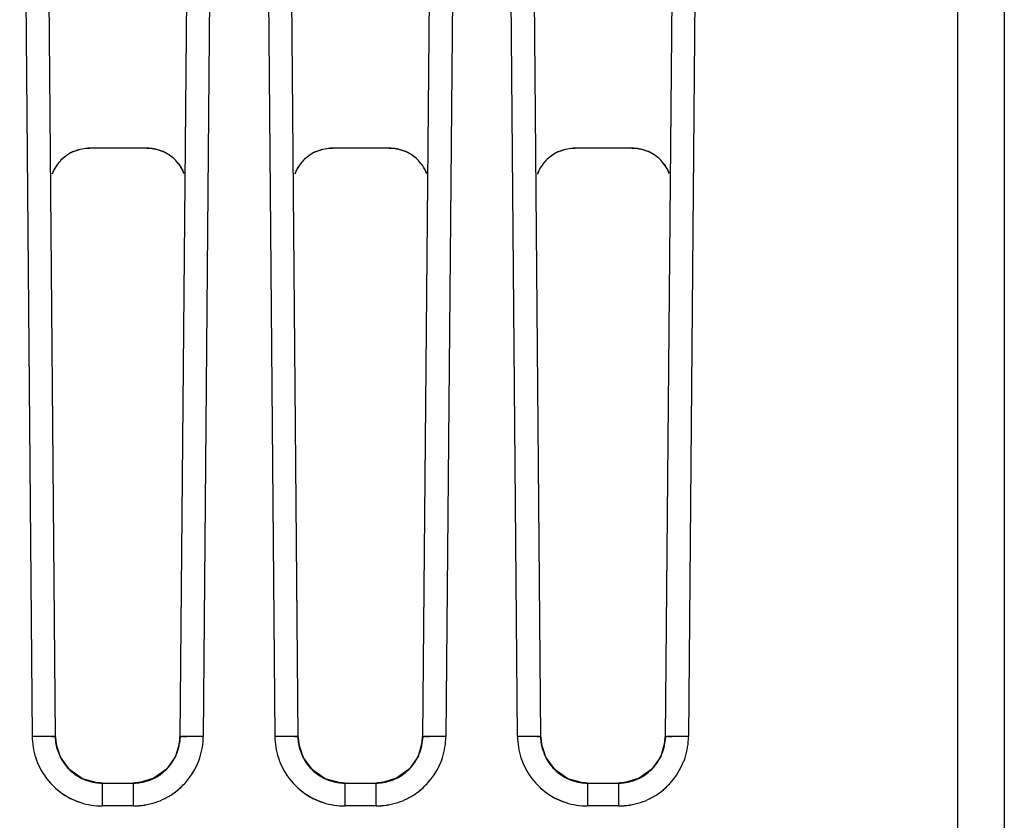
# Model space of a CAD drawing. Units: millimetres. Extents: x 0 to 420, y 0 to 297.
# Drawn here: x 123 to 144, y 234 to 251 of the extents above; entities that cross this region are included whole.
import ezdxf

# ---------------------------------------------------------------- set-up
doc = ezdxf.new("R2010")
doc.units = ezdxf.units.MM
doc.header["$LTSCALE"] = 23.1
doc.layers.get('0').update_dxf_attribs({"linetype": 'CONTINUOUS'})

msp = doc.modelspace()

# ---------------------------------------------------------------- linework, layer by layer
at = {"color": 7, "linetype": 'CONTINUOUS'}
for p, q in [((142.689, 267.831), (142.689, 233.996)), ((122.587, 267.353), (122.856, 236.097)), ((126.791, 267.353), (126.522, 236.097)), ((127.787, 267.353), (128.056, 236.097)), ((133.256, 236.097), (132.987, 267.353)), ((137.191, 267.353), (136.922, 236.097)), ((123.356, 236.093), (123.087, 266.875)), ((126.291, 266.873), (126.022, 236.093)), ((128.556, 236.093), (128.287, 266.875)), ((131.491, 266.873), (131.222, 236.093)), ((133.756, 236.093), (133.487, 266.875)), ((136.691, 266.873), (136.422, 236.093)), ((143.689, 266.831), (143.689, 187.351)), ((131.978, 265.409), (131.722, 236.097)), ((125.309, 248.704), (124.089, 248.704)), ((130.509, 248.704), (129.289, 248.704)), ((135.709, 248.704), (134.489, 248.704)), ((123.277, 236.097), (123.317, 236.096)), ((123.317, 236.096), (123.277, 236.097)), ((128.477, 236.097), (128.517, 236.096)), ((128.517, 236.096), (128.477, 236.097)), ((133.677, 236.097), (133.717, 236.096)), ((133.717, 236.096), (133.677, 236.097)), ((124.356, 235.101), (125.022, 235.101)), ((124.356, 235.101), (124.356, 234.61)), ((125.022, 235.101), (125.022, 234.61)), ((129.556, 235.101), (130.222, 235.101)), ((129.556, 235.101), (129.556, 234.61)), ((130.222, 235.101), (130.222, 234.61)), ((134.756, 235.101), (135.422, 235.101)), ((134.756, 235.101), (134.756, 234.61)), ((135.422, 235.101), (135.422, 234.61)), ((125.022, 234.61), (124.356, 234.61)), ((130.222, 234.61), (129.556, 234.61)), ((135.422, 234.61), (134.756, 234.61))]:
    msp.add_line(p, q, dxfattribs=at)
at = {"color": 6, "linetype": 'CONTINUOUS'}
for p, q in [((126.016, 235.994), (125.925, 235.672)), ((126.022, 236.093), (126.016, 235.994)), ((131.216, 235.994), (131.125, 235.672)), ((131.222, 236.093), (131.216, 235.994)), ((136.416, 235.994), (136.325, 235.672)), ((136.422, 236.093), (136.416, 235.994)), ((123.66, 235.383), (123.462, 235.653)), ((125.925, 235.672), (125.733, 235.398)), ((128.86, 235.383), (128.662, 235.653)), ((131.125, 235.672), (130.933, 235.398)), ((134.06, 235.383), (133.862, 235.653)), ((136.325, 235.672), (136.133, 235.398)), ((123.935, 235.194), (123.66, 235.383)), ((125.733, 235.398), (125.462, 235.203)), ((129.135, 235.194), (128.86, 235.383)), ((130.933, 235.398), (130.662, 235.203)), ((134.335, 235.194), (134.06, 235.383)), ((136.133, 235.398), (135.862, 235.203)), ((124.258, 235.106), (123.935, 235.194)), ((124.356, 235.101), (124.258, 235.106)), ((129.458, 235.106), (129.135, 235.194)), ((129.556, 235.101), (129.458, 235.106)), ((134.658, 235.106), (134.335, 235.194)), ((134.756, 235.101), (134.658, 235.106))]:
    msp.add_line(p, q, dxfattribs=at)
for points in [[(123.462, 235.653), (123.364, 235.973), (123.356, 236.093)], [(128.662, 235.653), (128.564, 235.973), (128.556, 236.093)], [(133.862, 235.653), (133.764, 235.973), (133.756, 236.093)], [(125.462, 235.203), (125.141, 235.108), (125.022, 235.101)], [(130.662, 235.203), (130.341, 235.108), (130.222, 235.101)], [(135.862, 235.203), (135.541, 235.108), (135.422, 235.101)]]:
    msp.add_lwpolyline(points, dxfattribs=at)
at = {"color": 7, "linetype": 'CONTINUOUS'}
for centre, radius, start, end in [((124.089, 247.84), 0.864, 111.843, 131.4267), ((124.043, 247.919), 0.773, 110.8143, 118.1631), ((125.309, 247.841), 0.863, 49.9387, 69.243), ((125.343, 247.903), 0.793, 62.7244, 69.9392), ((129.289, 247.84), 0.864, 111.843, 131.4267), ((129.243, 247.919), 0.773, 110.8143, 118.1631), ((130.509, 247.841), 0.863, 49.9387, 69.243), ((130.543, 247.903), 0.793, 62.7244, 69.9392), ((134.489, 247.84), 0.864, 111.843, 131.4267), ((134.443, 247.919), 0.773, 110.8143, 118.1631), ((135.709, 247.841), 0.863, 49.9387, 69.243), ((135.743, 247.903), 0.793, 62.7244, 69.9392), ((124.088, 247.841), 0.863, 139.8678, 159.1762), ((124.112, 247.819), 0.895, 131.6218, 139.7896), ((124.094, 247.835), 0.871, 131.4437, 139.84), ((125.288, 247.817), 0.895, 41.6944, 49.8612), ((125.304, 247.835), 0.871, 41.5155, 49.9108), ((125.309, 247.84), 0.864, 21.9116, 41.4985), ((129.288, 247.841), 0.863, 139.8678, 159.1762), ((129.312, 247.819), 0.895, 131.6218, 139.7896), ((129.294, 247.835), 0.871, 131.4437, 139.84), ((130.488, 247.817), 0.895, 41.6944, 49.8612), ((130.504, 247.835), 0.871, 41.5155, 49.9108), ((130.509, 247.84), 0.864, 21.9116, 41.4985), ((134.488, 247.841), 0.863, 139.8678, 159.1762), ((134.512, 247.819), 0.895, 131.6218, 139.7896), ((134.494, 247.835), 0.871, 131.4437, 139.84), ((135.688, 247.817), 0.895, 41.6944, 49.8612), ((135.704, 247.835), 0.871, 41.5155, 49.9108), ((135.709, 247.84), 0.864, 21.9116, 41.4985), ((124.026, 247.875), 0.793, 152.6554, 159.8745), ((125.388, 247.887), 0.773, 20.8801, 28.2319), ((129.226, 247.875), 0.793, 152.6554, 159.8745), ((130.588, 247.887), 0.773, 20.8801, 28.2319), ((134.426, 247.875), 0.793, 152.6554, 159.8745), ((135.788, 247.887), 0.773, 20.8801, 28.2319), ((123.095, 208.751), 27.347, 90.1034, 90.5014), ((123.09, 209.719), 26.379, 90.0961, 90.5088), ((124.36, 236.11), 1.504, 180.5006, 198.0952), ((123.078, 215.035), 21.063, 89.961, 90.0882), ((123.079, 215.154), 20.945, 89.9631, 90.0912), ((123.084, 220.229), 15.869, 89.5579, 89.9694), ((123.091, 222.039), 14.059, 89.5303, 89.9946), ((123.145, 228.583), 7.515, 88.9956, 89.5312), ((123.157, 229.47), 6.628, 88.9623, 89.5706), ((124.356, 236.101), 1, 180.5, 270), ((125.022, 236.101), 1, 270, 359.5), ((126.133, 233.861), 2.236, 91.318, 91.8879), ((126.132, 233.907), 2.19, 91.3246, 91.9038), ((126.285, 222.096), 14.002, 90.133, 90.4882), ((126.278, 223.397), 12.701, 90.1127, 90.5046), ((126.3, 216.15), 19.948, 89.9196, 90.1359), ((126.299, 216.42), 19.678, 89.9163, 90.1357), ((126.283, 208.783), 27.315, 89.4986, 89.9058), ((126.283, 208.823), 27.275, 89.4984, 89.9062), ((125.009, 236.113), 1.513, 341.9494, 359.4098), ((128.295, 208.751), 27.347, 90.1034, 90.5014), ((128.29, 209.719), 26.379, 90.0961, 90.5088), ((129.56, 236.11), 1.504, 180.5006, 198.0952), ((128.278, 215.035), 21.063, 89.961, 90.0882), ((128.279, 215.154), 20.945, 89.9631, 90.0912), ((128.284, 220.229), 15.869, 89.5579, 89.9694), ((128.291, 222.039), 14.059, 89.5303, 89.9946), ((128.345, 228.583), 7.515, 88.9956, 89.5312), ((128.357, 229.47), 6.628, 88.9623, 89.5706), ((129.556, 236.101), 1, 180.5, 270), ((130.222, 236.101), 1, 270, 359.5), ((131.333, 233.861), 2.236, 91.318, 91.8879), ((131.332, 233.907), 2.19, 91.3246, 91.9038), ((131.485, 222.096), 14.002, 90.133, 90.4882), ((131.478, 223.397), 12.701, 90.1127, 90.5046), ((131.5, 216.15), 19.948, 89.9196, 90.1359), ((131.499, 216.42), 19.678, 89.9163, 90.1357), ((131.483, 208.783), 27.315, 89.4986, 89.9058), ((131.483, 208.823), 27.275, 89.4984, 89.9062), ((130.209, 236.113), 1.513, 341.9494, 359.4098), ((133.495, 208.751), 27.347, 90.1034, 90.5014), ((133.49, 209.719), 26.379, 90.0961, 90.5088), ((134.76, 236.11), 1.504, 180.5006, 198.0952), ((133.478, 215.035), 21.063, 89.961, 90.0882), ((133.479, 215.154), 20.945, 89.9631, 90.0912), ((133.484, 220.229), 15.869, 89.5579, 89.9694), ((133.491, 222.039), 14.059, 89.5303, 89.9946), ((133.545, 228.583), 7.515, 88.9956, 89.5312), ((133.557, 229.47), 6.628, 88.9623, 89.5706), ((134.756, 236.101), 1, 180.5, 270), ((135.422, 236.101), 1, 270, 359.5), ((136.533, 233.861), 2.236, 91.318, 91.8879), ((136.532, 233.907), 2.19, 91.3246, 91.9038), ((136.685, 222.096), 14.002, 90.133, 90.4882), ((136.678, 223.397), 12.701, 90.1127, 90.5046), ((136.7, 216.15), 19.948, 89.9196, 90.1359), ((136.699, 216.42), 19.678, 89.9163, 90.1357), ((136.683, 208.783), 27.315, 89.4986, 89.9058), ((136.683, 208.823), 27.275, 89.4984, 89.9062), ((135.409, 236.113), 1.513, 341.9494, 359.4098), ((124.333, 236.08), 0.971, 196.8915, 200.3669), ((124.386, 236.114), 1.031, 198.4287, 205.9661), ((124.279, 236.06), 0.913, 200.3794, 204.4208), ((125, 236.11), 1.023, 323.7649, 338.07), ((124.995, 236.113), 1.029, 338.0557, 341.4393), ((129.533, 236.08), 0.971, 196.8915, 200.3669), ((129.586, 236.114), 1.031, 198.4287, 205.9661), ((129.479, 236.06), 0.913, 200.3794, 204.4208), ((130.2, 236.11), 1.023, 323.7649, 338.07), ((130.195, 236.113), 1.029, 338.0557, 341.4393), ((134.733, 236.08), 0.971, 196.8915, 200.3669), ((134.786, 236.114), 1.031, 198.4287, 205.9661), ((134.679, 236.06), 0.913, 200.3794, 204.4208), ((135.4, 236.11), 1.023, 323.7649, 338.07), ((135.395, 236.113), 1.029, 338.0557, 341.4393), ((124.349, 236.109), 1.493, 198.179, 206.8529), ((124.334, 236.101), 1.476, 198.0652, 206.8392), ((124.374, 236.108), 1.018, 205.9521, 215.8679), ((124.34, 236.084), 0.977, 215.8765, 224.1455), ((125.041, 236.083), 0.974, 305.1411, 323.7227), ((125.019, 236.112), 1.503, 305.8438, 338.4519), ((125.031, 236.107), 1.49, 338.4579, 341.8949), ((125.039, 236.103), 1.481, 338.4825, 341.939), ((129.549, 236.109), 1.493, 198.179, 206.8529), ((129.534, 236.101), 1.476, 198.0652, 206.8392), ((129.574, 236.108), 1.018, 205.9521, 215.8679), ((129.54, 236.084), 0.977, 215.8765, 224.1455), ((130.241, 236.083), 0.974, 305.1411, 323.7227), ((130.219, 236.112), 1.503, 305.8438, 338.4519), ((130.231, 236.107), 1.49, 338.4579, 341.8949), ((130.239, 236.103), 1.481, 338.4825, 341.939), ((134.749, 236.109), 1.493, 198.179, 206.8529), ((134.734, 236.101), 1.476, 198.0652, 206.8392), ((134.774, 236.108), 1.018, 205.9521, 215.8679), ((134.74, 236.084), 0.977, 215.8765, 224.1455), ((135.441, 236.083), 0.974, 305.1411, 323.7227), ((135.419, 236.112), 1.503, 305.8438, 338.4519), ((135.431, 236.107), 1.49, 338.4579, 341.8949), ((135.439, 236.103), 1.481, 338.4825, 341.939), ((124.355, 236.11), 1.499, 206.8386, 248.6676), ((124.335, 236.081), 0.971, 224.2389, 234.3675), ((124.381, 236.124), 1.033, 224.8769, 227.9985), ((124.359, 236.114), 1.011, 234.3524, 241.7887), ((125.012, 236.126), 1.026, 287.9478, 305.0999), ((125, 236.126), 1.033, 314.3264, 317.4969), ((129.555, 236.11), 1.499, 206.8386, 248.6676), ((129.535, 236.081), 0.971, 224.2389, 234.3675), ((129.581, 236.124), 1.033, 224.8769, 227.9985), ((129.559, 236.114), 1.011, 234.3524, 241.7887), ((130.212, 236.126), 1.026, 287.9478, 305.0999), ((130.2, 236.126), 1.033, 314.3264, 317.4969), ((134.755, 236.11), 1.499, 206.8386, 248.6676), ((134.735, 236.081), 0.971, 224.2389, 234.3675), ((134.781, 236.124), 1.033, 224.8769, 227.9985), ((134.759, 236.114), 1.011, 234.3524, 241.7887), ((135.412, 236.126), 1.026, 287.9478, 305.0999), ((135.4, 236.126), 1.033, 314.3264, 317.4969), ((124.368, 236.13), 1.03, 241.7885, 251.7854), ((125.044, 236.078), 0.971, 286.4381, 289.8516), ((125.063, 236.024), 0.913, 289.8631, 293.8702), ((125.009, 236.122), 1.517, 305.9168, 316.9406), ((129.568, 236.13), 1.03, 241.7885, 251.7854), ((130.244, 236.078), 0.971, 286.4381, 289.8516), ((130.263, 236.024), 0.913, 289.8631, 293.8702), ((130.209, 236.122), 1.517, 305.9168, 316.9406), ((134.768, 236.13), 1.03, 241.7885, 251.7854), ((135.444, 236.078), 0.971, 286.4381, 289.8516), ((135.463, 236.024), 0.913, 289.8631, 293.8702), ((135.409, 236.122), 1.517, 305.9168, 316.9406), ((124.352, 236.102), 1.492, 227.5587, 252.1337), ((125.026, 236.104), 1.493, 296.6328, 305.796), ((125.028, 236.096), 1.485, 296.7076, 305.9191), ((129.552, 236.102), 1.492, 227.5587, 252.1337), ((130.226, 236.104), 1.493, 296.6328, 305.796), ((130.228, 236.096), 1.485, 296.7076, 305.9191), ((134.752, 236.102), 1.492, 227.5587, 252.1337), ((135.426, 236.104), 1.493, 296.6328, 305.796), ((135.428, 236.096), 1.485, 296.7076, 305.9191), ((124.338, 236.068), 1.454, 248.7239, 252.271), ((124.358, 236.123), 1.513, 252.1769, 269.9243), ((125.02, 236.125), 1.515, 270.0935, 288.2373), ((125.023, 236.111), 1.501, 288.2928, 296.6337), ((125.059, 236.035), 1.417, 287.8666, 296.7055), ((129.538, 236.068), 1.454, 248.7239, 252.271), ((129.558, 236.123), 1.513, 252.1769, 269.9243), ((130.22, 236.125), 1.515, 270.0935, 288.2373), ((130.223, 236.111), 1.501, 288.2928, 296.6337), ((130.259, 236.035), 1.417, 287.8666, 296.7055), ((134.738, 236.068), 1.454, 248.7239, 252.271), ((134.758, 236.123), 1.513, 252.1769, 269.9243), ((135.42, 236.125), 1.515, 270.0935, 288.2373), ((135.423, 236.111), 1.501, 288.2928, 296.6337), ((135.459, 236.035), 1.417, 287.8666, 296.7055)]:
    msp.add_arc(centre, radius, start, end, dxfattribs=at)
for points in [[(123.678, 248.601), (123.62, 248.57), (123.566, 248.532), (123.517, 248.488)], [(124.089, 248.704), (123.98, 248.698), (123.87, 248.68), (123.768, 248.642)], [(123.768, 248.642), (123.869, 248.683), (123.98, 248.704), (124.089, 248.704)], [(125.615, 248.648), (125.518, 248.683), (125.413, 248.7), (125.309, 248.704)], [(125.309, 248.704), (125.413, 248.704), (125.518, 248.685), (125.615, 248.648)], [(125.865, 248.502), (125.816, 248.543), (125.763, 248.579), (125.706, 248.608)], [(128.878, 248.601), (128.82, 248.57), (128.766, 248.532), (128.717, 248.488)], [(129.289, 248.704), (129.18, 248.698), (129.07, 248.68), (128.968, 248.642)], [(128.968, 248.642), (129.069, 248.683), (129.18, 248.704), (129.289, 248.704)], [(130.815, 248.648), (130.718, 248.683), (130.613, 248.7), (130.509, 248.704)], [(130.509, 248.704), (130.613, 248.704), (130.718, 248.685), (130.815, 248.648)], [(131.065, 248.502), (131.016, 248.543), (130.963, 248.579), (130.906, 248.608)], [(134.078, 248.601), (134.02, 248.57), (133.966, 248.532), (133.917, 248.488)], [(134.489, 248.704), (134.38, 248.698), (134.27, 248.68), (134.168, 248.642)], [(134.168, 248.642), (134.269, 248.683), (134.38, 248.704), (134.489, 248.704)], [(136.015, 248.648), (135.918, 248.683), (135.813, 248.7), (135.709, 248.704)], [(135.709, 248.704), (135.813, 248.704), (135.918, 248.685), (136.015, 248.648)], [(136.265, 248.502), (136.216, 248.543), (136.163, 248.579), (136.106, 248.608)], [(123.428, 248.397), (123.387, 248.349), (123.351, 248.295), (123.322, 248.239)], [(126.069, 248.253), (126.038, 248.31), (126, 248.364), (125.956, 248.413)], [(128.628, 248.397), (128.587, 248.349), (128.551, 248.295), (128.522, 248.239)], [(131.269, 248.253), (131.238, 248.31), (131.2, 248.364), (131.156, 248.413)], [(133.828, 248.397), (133.787, 248.349), (133.751, 248.295), (133.722, 248.239)], [(136.469, 248.253), (136.438, 248.31), (136.4, 248.364), (136.356, 248.413)], [(122.856, 236.097), (122.858, 235.944), (122.883, 235.789), (122.93, 235.643)], [(123.356, 236.093), (123.357, 235.99), (123.375, 235.886), (123.407, 235.788)], [(123.404, 235.797), (123.375, 235.893), (123.36, 235.993), (123.356, 236.093)], [(126.022, 236.093), (126.014, 235.967), (125.993, 235.841), (125.947, 235.724)], [(125.97, 235.786), (126.003, 235.884), (126.021, 235.989), (126.022, 236.093)], [(126.448, 235.644), (126.495, 235.789), (126.52, 235.944), (126.522, 236.097)], [(128.056, 236.097), (128.058, 235.944), (128.083, 235.789), (128.13, 235.643)], [(128.556, 236.093), (128.557, 235.99), (128.575, 235.886), (128.607, 235.788)], [(128.604, 235.797), (128.575, 235.893), (128.56, 235.993), (128.556, 236.093)], [(131.222, 236.093), (131.214, 235.967), (131.193, 235.841), (131.147, 235.724)], [(131.17, 235.786), (131.203, 235.884), (131.221, 235.989), (131.222, 236.093)], [(131.648, 235.644), (131.695, 235.789), (131.72, 235.944), (131.722, 236.097)], [(133.256, 236.097), (133.258, 235.944), (133.283, 235.789), (133.33, 235.643)], [(133.756, 236.093), (133.757, 235.99), (133.775, 235.886), (133.807, 235.788)], [(133.804, 235.797), (133.775, 235.893), (133.76, 235.993), (133.756, 236.093)], [(136.422, 236.093), (136.414, 235.967), (136.393, 235.841), (136.347, 235.724)], [(136.37, 235.786), (136.403, 235.884), (136.421, 235.989), (136.422, 236.093)], [(136.848, 235.644), (136.895, 235.789), (136.92, 235.944), (136.922, 236.097)], [(124.356, 235.101), (124.231, 235.108), (124.104, 235.129), (123.986, 235.173)], [(124.046, 235.152), (124.145, 235.119), (124.251, 235.101), (124.356, 235.101)], [(125.022, 235.101), (125.125, 235.101), (125.23, 235.119), (125.328, 235.15)], [(125.318, 235.148), (125.223, 235.119), (125.122, 235.105), (125.022, 235.101)], [(129.556, 235.101), (129.431, 235.108), (129.304, 235.129), (129.186, 235.173)], [(129.246, 235.152), (129.345, 235.119), (129.451, 235.101), (129.556, 235.101)], [(130.222, 235.101), (130.325, 235.101), (130.43, 235.119), (130.528, 235.15)], [(130.518, 235.148), (130.423, 235.119), (130.322, 235.105), (130.222, 235.101)], [(134.756, 235.101), (134.631, 235.108), (134.504, 235.129), (134.386, 235.173)], [(134.446, 235.152), (134.545, 235.119), (134.651, 235.101), (134.756, 235.101)], [(135.422, 235.101), (135.525, 235.101), (135.63, 235.119), (135.728, 235.15)], [(135.718, 235.148), (135.623, 235.119), (135.522, 235.105), (135.422, 235.101)], [(123.895, 234.683), (124.043, 234.635), (124.2, 234.612), (124.356, 234.61)], [(125.022, 234.61), (125.181, 234.615), (125.342, 234.638), (125.494, 234.686)], [(129.095, 234.683), (129.243, 234.635), (129.4, 234.612), (129.556, 234.61)], [(130.222, 234.61), (130.381, 234.615), (130.542, 234.638), (130.694, 234.686)], [(134.295, 234.683), (134.443, 234.635), (134.6, 234.612), (134.756, 234.61)], [(135.422, 234.61), (135.581, 234.615), (135.742, 234.638), (135.894, 234.686)]]:
    msp.add_open_spline(points, degree=3, dxfattribs=at)
for points, knots in [([(123.317, 236.096), (123.323, 236.096), (123.332, 236.095), (123.346, 236.095), (123.351, 236.093), (123.356, 236.093), (123.356, 236.093)], [0, 0, 0, 0, 0.448097, 0.757986, 0.938478, 1, 1, 1, 1]), ([(123.356, 236.093), (123.356, 236.094), (123.351, 236.093), (123.345, 236.095), (123.332, 236.095), (123.322, 236.096), (123.317, 236.096)], [0, 0, 0, 0, 0.067004, 0.256608, 0.568315, 1, 1, 1, 1]), ([(126.06, 236.096), (126.054, 236.095), (126.045, 236.095), (126.032, 236.095), (126.027, 236.093), (126.022, 236.093), (126.022, 236.093)], [0, 0, 0, 0, 0.431672, 0.743317, 0.93288, 1, 1, 1, 1]), ([(126.022, 236.093), (126.022, 236.093), (126.027, 236.093), (126.032, 236.095), (126.045, 236.095), (126.054, 236.095), (126.06, 236.096)], [0, 0, 0, 0, 0.06175, 0.242383, 0.552241, 1, 1, 1, 1]), ([(126.166, 236.098), (126.158, 236.097), (126.13, 236.097), (126.102, 236.097), (126.082, 236.096)], [0, 0, 0, 0, 0.285313, 1, 1, 1, 1]), ([(126.082, 236.096), (126.088, 236.096), (126.116, 236.097), (126.144, 236.097), (126.166, 236.098)], [0, 0, 0, 0, 0.211936, 1, 1, 1, 1]), ([(128.517, 236.096), (128.523, 236.096), (128.532, 236.095), (128.546, 236.095), (128.551, 236.093), (128.556, 236.093), (128.556, 236.093)], [0, 0, 0, 0, 0.448097, 0.757986, 0.938478, 1, 1, 1, 1]), ([(128.556, 236.093), (128.556, 236.094), (128.551, 236.093), (128.545, 236.095), (128.532, 236.095), (128.522, 236.096), (128.517, 236.096)], [0, 0, 0, 0, 0.067004, 0.256608, 0.568315, 1, 1, 1, 1]), ([(131.26, 236.096), (131.254, 236.095), (131.245, 236.095), (131.232, 236.095), (131.227, 236.093), (131.222, 236.093), (131.222, 236.093)], [0, 0, 0, 0, 0.431672, 0.743317, 0.93288, 1, 1, 1, 1]), ([(131.222, 236.093), (131.222, 236.093), (131.227, 236.093), (131.232, 236.095), (131.245, 236.095), (131.254, 236.095), (131.26, 236.096)], [0, 0, 0, 0, 0.06175, 0.242383, 0.552241, 1, 1, 1, 1]), ([(131.366, 236.098), (131.358, 236.097), (131.33, 236.097), (131.302, 236.097), (131.282, 236.096)], [0, 0, 0, 0, 0.285313, 1, 1, 1, 1]), ([(131.282, 236.096), (131.288, 236.096), (131.316, 236.097), (131.344, 236.097), (131.366, 236.098)], [0, 0, 0, 0, 0.211936, 1, 1, 1, 1]), ([(133.717, 236.096), (133.723, 236.096), (133.732, 236.095), (133.746, 236.095), (133.751, 236.093), (133.756, 236.093), (133.756, 236.093)], [0, 0, 0, 0, 0.448097, 0.757986, 0.938478, 1, 1, 1, 1]), ([(133.756, 236.093), (133.756, 236.094), (133.751, 236.093), (133.745, 236.095), (133.732, 236.095), (133.722, 236.096), (133.717, 236.096)], [0, 0, 0, 0, 0.067004, 0.256608, 0.568315, 1, 1, 1, 1]), ([(136.46, 236.096), (136.454, 236.095), (136.445, 236.095), (136.432, 236.095), (136.427, 236.093), (136.422, 236.093), (136.422, 236.093)], [0, 0, 0, 0, 0.431672, 0.743317, 0.93288, 1, 1, 1, 1]), ([(136.422, 236.093), (136.422, 236.093), (136.427, 236.093), (136.432, 236.095), (136.445, 236.095), (136.454, 236.095), (136.46, 236.096)], [0, 0, 0, 0, 0.06175, 0.242383, 0.552241, 1, 1, 1, 1]), ([(136.566, 236.098), (136.558, 236.097), (136.53, 236.097), (136.502, 236.097), (136.482, 236.096)], [0, 0, 0, 0, 0.285313, 1, 1, 1, 1]), ([(136.482, 236.096), (136.488, 236.096), (136.516, 236.097), (136.544, 236.097), (136.566, 236.098)], [0, 0, 0, 0, 0.211936, 1, 1, 1, 1])]:
    msp.add_open_spline(points, degree=3, knots=knots, dxfattribs=at)

doc.saveas('drawing.dxf')
